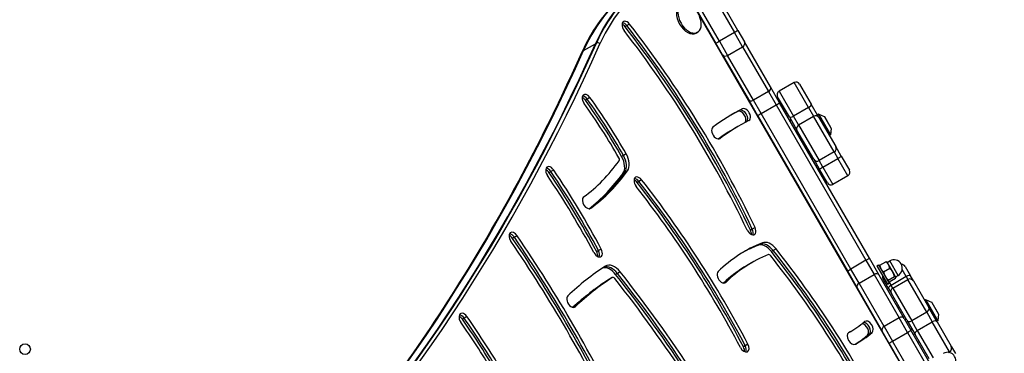
# Model space of a CAD drawing. Units: millimetres. Extents: x -2180 to 2464, y -2410 to 2896.
# Drawn here: x 203 to 941, y -226 to 23 of the extents above; entities that cross this region are included whole.
import ezdxf

# ---------------------------------------------------------------- set-up
doc = ezdxf.new("R2010")
doc.units = ezdxf.units.MM
doc.header["$LTSCALE"] = 100
doc.layers.add('SW_Toestellen', color=2, linetype='Continuous')

msp = doc.modelspace()

# ---------------------------------------------------------------- linework, layer by layer
at = {"layer": 'SW_Toestellen'}
for p, q in [((741.16, 15.28), (664.72, 147.69)), ((662.08, 146.26), (738.52, 13.85)), ((662.08, 146.26), (738.52, 13.85)), ((648.27, 138.19), (724.71, 5.78)), ((727.27, 7.35), (650.82, 139.76)), ((727.27, 7.35), (650.82, 139.76)), ((880.33, -263.98), (692.33, 61.64)), ((658.02, 19.02), (656.65, 18.23)), ((660.07, 20.2), (658.02, 19.02)), ((741.16, 15.28), (746.07, 6.78)), ((710.93, 14.06), (709.84, 13.44)), ((738.52, 13.85), (727.27, 7.35)), ((744.66, 3.23), (738.52, 13.85)), ((744.66, 3.23), (738.52, 13.85)), ((624.94, -0.04), (625.62, 0.36)), ((625.62, 0.36), (634.49, 5.48)), ((634.49, 5.48), (635.18, 5.87)), ((729.62, -2.72), (724.71, 5.78)), ((727.27, 7.35), (733.4, -3.27)), ((727.27, 7.35), (733.4, -3.27)), ((733.4, -3.27), (744.66, 3.23)), ((744.66, 3.23), (764.05, -30.35)), ((744.66, 3.23), (764.05, -30.35)), ((765.46, -26.8), (746.07, 6.78)), ((729.62, -2.72), (749.01, -36.3)), ((752.79, -36.85), (733.4, -3.27)), ((752.79, -36.85), (733.4, -3.27)), ((772.37, -38.76), (765.46, -26.8)), ((783.25, -23.62), (771.99, -30.12)), ((794.01, -42.25), (783.25, -23.62)), ((794.01, -42.25), (783.25, -23.62)), ((787.35, -24.72), (796.09, -39.86)), ((628.32, -35.96), (626.95, -36.75)), ((630.37, -34.78), (628.32, -35.96)), ((749.01, -36.3), (755.91, -48.26)), ((764.05, -30.35), (752.79, -36.85)), ((758.54, -46.82), (752.79, -36.85)), ((758.54, -46.82), (752.79, -36.85)), ((764.05, -30.35), (769.8, -40.32)), ((764.05, -30.35), (769.8, -40.32)), ((779.64, -49.36), (770.9, -34.22)), ((771.99, -30.12), (782.75, -48.75)), ((771.99, -30.12), (782.75, -48.75)), ((744.53, -43.3), (742.48, -44.49)), ((758.54, -46.82), (769.8, -40.32)), ((769.8, -40.32), (837.01, -156.73)), ((769.8, -40.32), (837.01, -156.73)), ((839.58, -155.17), (772.37, -38.76)), ((794.01, -42.25), (782.75, -48.75)), ((794.01, -42.25), (797.83, -48.87)), ((794.01, -42.25), (797.83, -48.87)), ((801.82, -49.78), (796.09, -39.86)), ((742.48, -44.49), (741.12, -45.27)), ((755.91, -48.26), (823.12, -164.67)), ((825.75, -163.23), (758.54, -46.82)), ((825.75, -163.23), (758.54, -46.82)), ((779.64, -49.36), (785.37, -59.28)), ((779.94, -51.87), (780.8, -51.37)), ((786.57, -55.37), (782.75, -48.75)), ((786.57, -55.37), (782.75, -48.75)), ((786.57, -55.37), (797.83, -48.87)), ((813.26, -75.59), (797.83, -48.87)), ((813.26, -75.59), (797.83, -48.87)), ((801.51, -47.24), (800.64, -47.74)), ((801.51, -47.24), (810.51, -62.83)), ((805.97, -49.17), (801.51, -47.24)), ((801.82, -49.78), (814.36, -71.49)), ((805.97, -49.17), (811.07, -58)), ((811.01, -57.69), (806.21, -49.38)), ((739.94, -57.19), (738.58, -57.98)), ((741.99, -56.01), (739.94, -57.19)), ((780.14, -52.22), (781, -51.72)), ((784.25, -57.35), (783.39, -57.85)), ((786.57, -55.37), (802, -82.09)), ((786.57, -55.37), (802, -82.09)), ((811.07, -58), (810.51, -62.83)), ((727.83, -65.44), (727.41, -65.68)), ((763.39, -61.43), (763.48, -61.37)), ((763.59, -61.77), (763.68, -61.72)), ((797.9, -80.99), (785.37, -59.28)), ((785.44, -61.4), (786.3, -60.9)), ((810.51, -62.83), (809.64, -63.33)), ((766.93, -67.35), (766.84, -67.4)), ((768.89, -70.95), (768.98, -70.9)), ((818.55, -78.75), (814.36, -71.49)), ((655.45, -78.22), (654.08, -79.01)), ((657.5, -77.04), (655.45, -78.22)), ((795.83, -77.4), (794.96, -77.9)), ((795.71, -79.2), (796.58, -78.7)), ((797.9, -80.99), (802.09, -88.25)), ((813.26, -75.59), (802, -82.09)), ((804.79, -86.92), (816.05, -80.42)), ((813.26, -75.59), (816.05, -80.42)), ((813.26, -75.59), (816.05, -80.42)), ((823.52, -93.35), (816.05, -80.42)), ((823.52, -93.35), (816.05, -80.42)), ((818.55, -78.75), (824.61, -89.26)), ((778.51, -87.4), (778.41, -87.45)), ((804.79, -86.92), (802, -82.09)), ((804.79, -86.92), (802, -82.09)), ((808.16, -98.76), (802.09, -88.25)), ((804.79, -86.92), (812.26, -99.85)), ((804.79, -86.92), (812.26, -99.85)), ((601.18, -90.3), (599.81, -91.09)), ((603.22, -89.12), (601.18, -90.3)), ((656.48, -90.83), (655.11, -91.62)), ((658.53, -89.65), (656.48, -90.83)), ((779.16, -88.75), (779.26, -88.7)), ((823.52, -93.35), (812.26, -99.85)), ((666.99, -97.62), (665.62, -98.41)), ((669.04, -96.44), (666.99, -97.62)), ((631.01, -117.72), (630.64, -117.93)), ((753.96, -132.15), (751.91, -133.34)), ((573.81, -139.48), (572.44, -140.27)), ((575.86, -138.3), (573.81, -139.48)), ((751.91, -133.34), (750.55, -134.12)), ((757.41, -144.75), (756.05, -145.54)), ((759.46, -143.57), (757.41, -144.75)), ((636.78, -149.48), (635.41, -150.27)), ((638.83, -148.3), (636.78, -149.48)), ((767.63, -149.42), (766.26, -150.2)), ((769.68, -148.23), (767.63, -149.42)), ((749.32, -159.74), (747.96, -160.53)), ((751.37, -158.56), (749.32, -159.74)), ((837.01, -156.73), (825.75, -163.23)), ((837.01, -156.73), (843.08, -167.25)), ((837.01, -156.73), (843.08, -167.25)), ((846.86, -167.79), (839.58, -155.17)), ((845.03, -160.82), (846.41, -160.02)), ((845.03, -160.82), (853.03, -174.67)), ((846.41, -160.02), (854.41, -173.87)), ((847.16, -161.31), (847.16, -161.14)), ((847.34, -160.47), (851.97, -157.8)), ((852.79, -158.06), (852.64, -157.98)), ((853.86, -159.92), (852.79, -158.06)), ((852.92, -158.28), (854.87, -157.16)), ((857.04, -165.42), (853.86, -159.92)), ((861.12, -167.98), (854.87, -157.16)), ((866.24, -161.35), (870.32, -168.42)), ((650.95, -166.52), (649.59, -167.31)), ((653, -165.34), (650.95, -166.52)), ((823.12, -164.67), (830.41, -177.29)), ((831.82, -173.75), (825.75, -163.23)), ((831.82, -173.75), (825.75, -163.23)), ((831.82, -173.75), (843.08, -167.25)), ((843.08, -167.25), (861.88, -199.8)), ((843.08, -167.25), (861.88, -199.8)), ((865.65, -200.34), (846.86, -167.79)), ((850.13, -165.29), (854.75, -162.62)), ((853.7, -171.47), (858.32, -168.8)), ((867.16, -168.96), (855.91, -175.46)), ((859.22, -169.2), (857.04, -165.42)), ((859.17, -169.11), (861.12, -167.98)), ((859.29, -169.32), (859.22, -169.2)), ((859.29, -169.32), (859.29, -169.49)), ((867.16, -168.96), (864.14, -163.71)), ((867.16, -168.96), (864.14, -163.71)), ((867.16, -168.96), (868.37, -171.05)), ((867.16, -168.96), (868.37, -171.05)), ((872.47, -172.15), (870.32, -168.42)), ((645.08, -170.81), (643.71, -171.6)), ((645.11, -170.79), (643.75, -171.57)), ((647.12, -169.63), (645.08, -170.81)), ((647.16, -169.6), (645.11, -170.79)), ((732.04, -173.26), (731.21, -173.74)), ((850.62, -206.3), (831.82, -173.75)), ((850.62, -206.3), (831.82, -173.75)), ((853.87, -177.92), (849.78, -170.85)), ((853.03, -174.67), (854.41, -173.87)), ((853.66, -172.57), (853.81, -172.66)), ((854.39, -172.83), (855.91, -175.46)), ((854.39, -172.83), (855.91, -175.46)), ((854.49, -172.84), (859.11, -170.17)), ((857.12, -177.55), (855.91, -175.46)), ((857.12, -177.55), (855.91, -175.46)), ((857.12, -177.55), (868.37, -171.05)), ((882.52, -195.55), (868.37, -171.05)), ((882.52, -195.55), (868.37, -171.05)), ((872.47, -172.15), (883.96, -192.05)), ((830.41, -177.29), (849.2, -209.84)), ((853.87, -177.92), (856.02, -181.65)), ((867.51, -201.55), (856.02, -181.65)), ((857.12, -177.55), (871.26, -202.05)), ((857.12, -177.55), (871.26, -202.05)), ((619.45, -191.43), (618.69, -191.87)), ((861.15, -190.54), (860.28, -191.04)), ((881.86, -186.41), (880.99, -186.91)), ((881.86, -186.41), (890.86, -202)), ((886.32, -188.34), (881.86, -186.41)), ((886.32, -188.34), (891.42, -197.17)), ((891.36, -196.86), (886.56, -188.55)), ((538.27, -198.82), (536.22, -200)), ((861.03, -192.34), (861.9, -191.84)), ((882.52, -195.55), (871.26, -202.05)), ((882.52, -195.55), (886.68, -202.75)), ((882.52, -195.55), (886.68, -202.75)), ((890.2, -202.86), (883.96, -192.05)), ((891.42, -197.17), (890.86, -202)), ((536.22, -200), (534.85, -200.79)), ((843.83, -200.54), (843.74, -200.59)), ((844.49, -201.89), (844.58, -201.84)), ((861.88, -199.8), (850.62, -206.3)), ((850.62, -206.3), (856.93, -217.23)), ((850.62, -206.3), (856.93, -217.23)), ((868.19, -210.73), (861.88, -199.8)), ((868.19, -210.73), (861.88, -199.8)), ((865.65, -200.34), (870.7, -209.09)), ((867.51, -201.55), (873.75, -212.36)), ((875.42, -209.25), (871.26, -202.05)), ((875.42, -209.25), (871.26, -202.05)), ((875.42, -209.25), (886.68, -202.75)), ((899.62, -225.17), (886.68, -202.75)), ((899.62, -225.17), (886.68, -202.75)), ((890.86, -202), (889.99, -202.5)), ((890.2, -202.86), (900.72, -221.08)), ((825.34, -210.14), (823.91, -210.97)), ((824.14, -210.82), (824.07, -210.86)), ((839.5, -212.08), (838.14, -212.87)), ((841.55, -210.9), (839.5, -212.08)), ((854.25, -218.59), (849.2, -209.84)), ((856.93, -217.23), (868.19, -210.73)), ((868.19, -210.73), (938.06, -331.75)), ((868.19, -210.73), (938.06, -331.75)), ((871.43, -208.34), (870.56, -208.84)), ((940.57, -330.11), (870.7, -209.09)), ((872.61, -212.39), (873.48, -211.89)), ((884.26, -230.58), (873.75, -212.36)), ((875.42, -209.25), (887.29, -229.82)), ((875.42, -209.25), (887.29, -229.82)), ((746.64, -220.68), (745.28, -221.47)), ((748.69, -219.5), (746.64, -220.68)), ((854.11, -218.34), (854.01, -218.39)), ((854.25, -218.59), (924.12, -339.61)), ((926.8, -338.25), (856.93, -217.23)), ((926.8, -338.25), (856.93, -217.23)), ((876.73, -217.52), (875.86, -218.02)), ((876.93, -217.87), (876.06, -218.37)), ((901.03, -221.61), (900.72, -221.08)), ((856.06, -221.94), (856.15, -221.89)), ((898.79, -225.65), (899.62, -225.17)), ((900.07, -225.96), (899.62, -225.17)), ((900.07, -225.96), (899.62, -225.17)), ((901.03, -221.61), (903.91, -226.6))]:
    msp.add_line(p, q, dxfattribs=at)
msp.add_circle((207.45, -223.22), 4, dxfattribs=at)
for centre, radius, start, end in [((784.75, -26.22), 3, 30, 120), ((773.49, -32.72), 3, 120, 210), ((805.78, -49.63), 0.5, 30, 66.63416), ((810.58, -57.94), 0.5, 353.36584, 30), ((811.76, -72.99), 3, 300, 30), ((800.5, -79.49), 3, 210, 300), ((822.02, -90.76), 3, 300, 30), ((810.76, -97.26), 3, 210, 300), ((857.99, -162.57), 6.25, 300, 120), ((863.64, -162.85), 3, 30, 90.36988), ((852.38, -169.35), 3, 164.427, 210), ((869.87, -173.65), 3, 30, 120), ((858.62, -180.15), 3, 120, 210), ((886.12, -188.8), 0.5, 30, 66.63416), ((890.92, -197.11), 0.5, 353.36584, 30), ((898.12, -222.58), 3, 300, 30), ((897.99, -231.85), 6.25, 300, 120)]:
    msp.add_arc(centre, radius, start, end, dxfattribs=at)
for centre, major_axis, ratio, start_param, end_param in [((802.97, -160.85), (-125, 216.51), 0.615661, 0, 0.41989), ((802.97, -160.85), (-125, 216.51), 0.615661, 0, 0.41989), ((803.66, -160.45), (-125, 216.51), 0.615661, 0, 0.41989), ((805.02, -159.66), (-124, 214.77), 0.615661, 0, 0.41989), ((793.42, -166.36), (-125, 216.51), 0.615661, 0, 0.41989), ((794.1, -165.97), (-125, 216.51), 0.615661, 0, 0.41989), ((794.1, -165.97), (-125, 216.51), 0.615661, 0, 0.41989), ((703.84, 23.83), (6, -10.39), 0.615661, 3.141593, 6.283185), ((704.93, 24.45), (6, -10.39), 0.615661, 1.791126, 7.633652), ((658.01, 17.75), (-2.5, 4.33), 0.615661, 4.933178, 8.074771), ((654.6, 15.78), (2.5, -4.33), 0.615661, 1.791586, 2.447132), ((655.97, 16.57), (-2.5, 4.33), 0.615661, 4.933178, 5.88908), ((655.97, 16.57), (-2.5, 4.33), 0.615661, 4.933178, 5.88908), ((447.84, -232.98), (-253.34, 438.8), 0.615661, 4.584815, 4.933178), ((444.43, -234.95), (258.34, -447.47), 0.615661, 1.443223, 1.791586), ((445.8, -234.17), (-258.34, 447.47), 0.615661, 4.584815, 4.933178), ((445.8, -234.17), (-258.34, 447.47), 0.615661, 4.584815, 4.933178), ((447.84, -232.98), (258.34, -447.47), 0.615661, 1.443223, 1.791586), ((738.57, 13.78), (2.6, 1.5), 0.0282, 0, 1.570796), ((-1261.36, 1863.22), (1400, -2424.87), 0.615661, 0.177397, 0.41989), ((-1261.36, 1863.22), (1400, -2424.87), 0.615661, 0.177397, 0.41989), ((-1252.49, 1868.34), (1400, -2424.87), 0.615661, 0.176755, 0.41989), ((-1252.49, 1868.34), (1400, -2424.87), 0.615661, 0.176755, 0.41989), ((-1251.81, 1868.73), (1400, -2424.87), 0.615661, 0.176448, 0.41989), ((-1250.44, 1869.52), (1401, -2426.6), 0.615661, 0.176193, 0.41989), ((636.52, 4.54), (1.83, -0.82), 0.719559, 1.089876, 2.660672), ((727.31, 7.28), (-2.6, -1.5), 0.0282, 4.712389, 6.283185), ((743.47, 5.28), (2.6, 1.5), 0.789486, 4.712389, 6.283185), ((-1262.04, 1862.82), (1400, -2424.87), 0.615661, 0.177397, 0.41989), ((626.29, -1.37), (-1.83, 0.82), 0.719559, 5.802265, 6.283185), ((732.21, -1.22), (-2.6, -1.5), 0.789486, 0, 1.570796), ((762.86, -28.3), (2.6, 1.5), 0.789486, 4.712389, 6.283185), ((628.14, -37.01), (-2.5, 4.33), 0.615661, 4.875982, 8.017574), ((624.73, -38.98), (2.5, -4.33), 0.615661, 1.734389, 2.447132), ((626.1, -38.19), (-2.5, 4.33), 0.615661, 4.875982, 5.88908), ((626.1, -38.19), (-2.5, 4.33), 0.615661, 4.875982, 5.88908), ((498.34, -165.41), (144.63, -250.51), 0.615661, 1.56025, 1.734389), ((499.71, -164.62), (-144.63, 250.51), 0.615661, 4.701843, 4.875982), ((499.71, -164.62), (-144.63, 250.51), 0.615661, 4.701843, 4.875982), ((501.75, -163.44), (144.63, -250.51), 0.615661, 1.56025, 1.734389), ((751.6, -34.8), (-2.6, -1.5), 0.789486, 0, 1.570796), ((501.75, -163.44), (-139.63, 241.85), 0.615661, 4.701843, 4.875982), ((917.23, -359.53), (-180.24, 312.18), 0.615661, 6.244655, 6.361945), ((744.88, -48.87), (2.5, -4.33), 0.615661, 0.196731, 3.103062), ((744.88, -48.87), (2.5, -4.33), 0.615661, 0.196731, 3.103062), ((746.92, -47.69), (-2.5, 4.33), 0.615661, 3.103062, 6.244655), ((769.77, -40.26), (2.6, 1.5), 0.022253, 4.712389, 6.283185), ((793.49, -41.36), (2.6, 1.5), 0.344854, 4.712389, 6.283185), ((913.82, -361.5), (-180.24, 312.18), 0.615661, 6.244655, 6.274308), ((915.18, -360.71), (-180.24, 312.18), 0.615661, 6.244655, 6.277859), ((915.18, -360.71), (-180.24, 312.18), 0.615661, 6.244655, 6.277859), ((743.51, -49.66), (-2.5, 4.33), 0.615661, 3.394943, 6.244655), ((758.51, -46.76), (-2.6, -1.5), 0.022253, 0, 1.570796), ((782.24, -47.86), (-2.6, -1.5), 0.344854, 0, 1.570796), ((799.22, -51.28), (2.6, 1.5), 0.92831, 0, 1.570796), ((725.13, -61.24), (2.5, -4.33), 0.615661, 3.220352, 6.361945), ((913.82, -361.5), (-175.24, 303.52), 0.615661, 0, 0.066642), ((915.18, -360.71), (-175.24, 303.52), 0.615661, 0, 0.07267), ((915.18, -360.71), (-175.24, 303.52), 0.615661, 0, 0.07267), ((917.23, -359.53), (-175.24, 303.52), 0.615661, 6.244655, 6.361945), ((787.97, -57.78), (-2.6, -1.5), 0.92831, 4.712389, 6.283185), ((651.04, -80.62), (1, -1.73), 0.615661, 0.270287, 1.56025), ((647.62, -82.59), (6, -10.39), 0.615661, 0.270287, 1.56025), ((648.99, -81.8), (6, -10.39), 0.615661, 0.270287, 1.56025), ((648.99, -81.8), (6, -10.39), 0.615661, 0.270287, 1.56025), ((651.04, -80.62), (6, -10.39), 0.615661, 0.270287, 1.56025), ((815.95, -80.25), (2.6, 1.5), 0.066747, 4.712389, 6.283185), ((600.87, -91.16), (-2.5, 4.33), 0.615661, 4.830052, 7.971645), ((598.82, -92.34), (-2.5, 4.33), 0.615661, 4.830052, 5.88908), ((598.82, -92.34), (-2.5, 4.33), 0.615661, 4.830052, 5.88908), ((464.31, 144.45), (150.57, -260.79), 0.615661, 0.069414, 0.270287), ((804.69, -86.75), (-2.6, -1.5), 0.066747, 0, 1.570796), ((597.46, -93.13), (2.5, -4.33), 0.615661, 1.68846, 2.447132), ((419.09, -248.44), (-190.55, 330.04), 0.615661, 4.653182, 4.830052), ((415.68, -250.41), (195.55, -338.7), 0.615661, 1.51159, 1.68846), ((417.05, -249.62), (-195.55, 338.7), 0.615661, 4.653182, 4.830052), ((417.05, -249.62), (-195.55, 338.7), 0.615661, 4.653182, 4.830052), ((419.09, -248.44), (195.55, -338.7), 0.615661, 1.51159, 1.68846), ((460.9, 142.48), (155.57, -269.45), 0.615661, 0.083111, 0.270287), ((462.26, 143.26), (155.57, -269.45), 0.615661, 0.076478, 0.270287), ((462.26, 143.26), (155.57, -269.45), 0.615661, 0.076478, 0.270287), ((464.31, 144.45), (155.57, -269.45), 0.615661, 0.069414, 0.270287), ((667, -98.91), (-2.5, 4.33), 0.615661, 4.940537, 8.08213), ((664.96, -100.1), (-2.5, 4.33), 0.615661, 4.940537, 5.88908), ((664.96, -100.1), (-2.5, 4.33), 0.615661, 4.940537, 5.88908), ((663.59, -100.88), (2.5, -4.33), 0.615661, 1.798945, 2.447132), ((463.51, -347.21), (-247.94, 429.44), 0.615661, 4.649115, 4.940537), ((460.1, -349.18), (252.94, -438.11), 0.615661, 1.507522, 1.798945), ((461.46, -348.4), (-252.94, 438.11), 0.615661, 4.649115, 4.940537), ((461.46, -348.4), (-252.94, 438.11), 0.615661, 4.649115, 4.940537), ((463.51, -347.21), (252.94, -438.11), 0.615661, 1.507522, 1.798945), ((628.33, -113.5), (2.5, -4.33), 0.615661, 3.211007, 6.352599), ((751, -133.13), (2.5, -4.33), 0.615661, 4.584815, 7.726408), ((573.51, -140.34), (-2.5, 4.33), 0.615661, 4.832071, 7.973663), ((570.1, -142.31), (2.5, -4.33), 0.615661, 1.690478, 2.447132), ((571.46, -141.52), (-2.5, 4.33), 0.615661, 4.832071, 5.88908), ((571.46, -141.52), (-2.5, 4.33), 0.615661, 4.832071, 5.88908), ((254.43, -417.62), (-340.01, 588.91), 0.615661, 4.597138, 4.832071), ((254.43, -417.62), (-340.01, 588.91), 0.615661, 4.597138, 4.832071), ((256.48, -416.44), (340.01, -588.91), 0.615661, 1.455545, 1.690478), ((747.59, -135.1), (2.5, -4.33), 0.615661, 0.69446, 1.443223), ((748.95, -134.31), (-2.5, 4.33), 0.615661, 3.535698, 4.584815), ((748.95, -134.31), (-2.5, 4.33), 0.615661, 3.535698, 4.584815), ((256.48, -416.44), (-335.01, 580.25), 0.615661, 4.597138, 4.832071), ((253.07, -418.41), (340.01, -588.91), 0.615661, 1.455545, 1.690478), ((877.01, -376.18), (-130.64, 226.28), 0.615661, 6.192919, 6.439507), ((873.6, -378.15), (-130.64, 226.28), 0.615661, 6.192919, 6.270938), ((874.96, -377.36), (-130.64, 226.28), 0.615661, 6.192919, 6.275837), ((874.96, -377.36), (-130.64, 226.28), 0.615661, 6.192919, 6.275837), ((761.45, -156.23), (-6, 10.39), 0.615661, 4.948262, 6.192919), ((762.81, -155.44), (-6, 10.39), 0.615661, 4.948262, 6.192919), ((762.81, -155.44), (-6, 10.39), 0.615661, 4.948262, 6.192919), ((764.86, -154.26), (-6, 10.39), 0.615661, 4.948262, 6.192919), ((636.02, -149.58), (2.5, -4.33), 0.615661, 4.653182, 7.794775), ((632.6, -151.55), (2.5, -4.33), 0.615661, 0.69446, 1.51159), ((633.97, -150.76), (-2.5, 4.33), 0.615661, 3.535698, 4.653182), ((633.97, -150.76), (-2.5, 4.33), 0.615661, 3.535698, 4.653182), ((877.01, -376.18), (-125.64, 217.62), 0.615661, 6.192919, 6.439507), ((764.86, -154.26), (-1, 1.73), 0.615661, 4.948262, 6.192919), ((572.27, -394.86), (-240.79, 417.07), 0.615661, 4.649272, 4.948262), ((568.86, -396.83), (245.79, -425.73), 0.615661, 1.50768, 1.80667), ((570.22, -396.04), (-245.79, 425.73), 0.615661, 4.649272, 4.948262), ((570.22, -396.04), (-245.79, 425.73), 0.615661, 4.649272, 4.948262), ((572.27, -394.86), (245.79, -425.73), 0.615661, 1.50768, 1.80667), ((918.18, -616.86), (-266.58, 461.73), 0.615661, 0.034549, 0.143289), ((644.75, -173.31), (-6, 10.39), 0.615661, 4.945585, 6.118971), ((646.11, -172.52), (-6, 10.39), 0.615661, 4.945585, 6.166755), ((646.11, -172.52), (-6, 10.39), 0.615661, 4.945585, 6.166755), ((648.16, -171.34), (-6, 10.39), 0.615661, 4.945585, 6.317734), ((873.6, -378.15), (-125.64, 217.62), 0.615661, 0, 0.142963), ((874.96, -377.36), (-125.64, 217.62), 0.615661, 0, 0.150632), ((874.96, -377.36), (-125.64, 217.62), 0.615661, 0, 0.150632), ((836.98, -156.67), (2.6, 1.5), 0.022253, 4.712389, 6.283185), ((648.16, -171.34), (-1, 1.73), 0.615661, 4.945585, 6.317734), ((384.54, -495.74), (328.68, -569.29), 0.615661, 1.513757, 1.803992), ((385.91, -494.95), (-328.68, 569.29), 0.615661, 4.65535, 4.945585), ((385.91, -494.95), (-328.68, 569.29), 0.615661, 4.65535, 4.945585), ((387.95, -493.77), (328.68, -569.29), 0.615661, 1.513757, 1.803992), ((729.16, -169.22), (2.5, -4.33), 0.615661, 3.297914, 6.439507), ((825.72, -163.17), (-2.6, -1.5), 0.022253, 0, 1.570796), ((844.26, -169.29), (2.6, 1.5), 0.787206, 0, 1.570796), ((867.72, -169.92), (2.6, 1.5), 0.371724, 0, 1.570796), ((914.77, -618.83), (-261.58, 453.07), 0.615661, 0.034549, 0.136659), ((916.14, -618.04), (-261.58, 453.07), 0.615661, 0.034549, 0.140368), ((916.14, -618.04), (-261.58, 453.07), 0.615661, 0.034549, 0.140368), ((918.18, -616.86), (-261.58, 453.07), 0.615661, 0.034549, 0.143289), ((644.75, -173.31), (-1, 1.73), 0.615661, 0, 0.034549), ((646.11, -172.52), (-1, 1.73), 0.615661, 0, 0.034549), ((646.11, -172.52), (-1, 1.73), 0.615661, 0, 0.034549), ((387.95, -493.77), (-323.68, 560.63), 0.615661, 4.65535, 4.945585), ((833.01, -175.79), (-2.6, -1.5), 0.787206, 4.712389, 6.283185), ((856.46, -176.42), (-2.6, -1.5), 0.371724, 4.712389, 6.283185), ((616.6, -187.37), (2.5, -4.33), 0.615661, 3.284882, 6.426475), ((535.98, -200.95), (-2.5, 4.33), 0.615661, 4.852701, 7.994294), ((532.56, -202.92), (2.5, -4.33), 0.615661, 1.711109, 2.447132), ((533.93, -202.13), (-2.5, 4.33), 0.615661, 4.852701, 5.88908), ((533.93, -202.13), (-2.5, 4.33), 0.615661, 4.852701, 5.88908), ((352.05, -371.99), (203.28, -352.1), 0.615661, 1.603042, 1.711109), ((881.37, -193.55), (2.6, 1.5), 0.768038, 4.712389, 6.283185), ((352.05, -371.99), (-198.28, 343.44), 0.615661, 4.744634, 4.852701), ((348.64, -373.96), (203.28, -352.1), 0.615661, 1.603042, 1.711109), ((350.01, -373.17), (-203.28, 352.1), 0.615661, 4.744634, 4.852701), ((350.01, -373.17), (-203.28, 352.1), 0.615661, 4.744634, 4.852701), ((731.22, -47.12), (94.12, -163.02), 0.615661, 6.271265, 6.395359), ((835.35, -208.73), (2.5, -4.33), 0.615661, 0.112174, 2.7273), ((836.72, -207.95), (2.5, -4.33), 0.615661, 0.112174, 2.840391), ((836.72, -207.95), (2.5, -4.33), 0.615661, 0.112174, 2.840391), ((838.77, -206.76), (-2.5, 4.33), 0.615661, 3.253767, 6.395359), ((851.8, -208.34), (-2.6, -1.5), 0.787206, 4.712389, 6.283185), ((863.06, -201.84), (2.6, 1.5), 0.787206, 0, 1.570796), ((870.11, -200.05), (-2.6, -1.5), 0.768038, 0, 1.570796), ((887.6, -204.36), (2.6, 1.5), 0.618107, 0, 1.570796), ((826.61, -215.17), (2.5, -4.33), 0.615661, 3.129673, 6.271265), ((727.81, -49.09), (99.12, -171.68), 0.615661, 0.018417, 0.112174), ((731.22, -47.12), (99.12, -171.68), 0.615661, 6.271265, 6.395359), ((729.17, -48.31), (99.12, -171.68), 0.615661, 0.009685, 0.112174), ((729.17, -48.31), (99.12, -171.68), 0.615661, 0.009685, 0.112174), ((868.11, -210.59), (2.6, 1.5), 0.054348, 4.712389, 6.283185), ((876.35, -210.86), (-2.6, -1.5), 0.618107, 4.712389, 6.283185), ((745.87, -220.76), (2.5, -4.33), 0.615661, 4.649115, 7.790707), ((743.82, -221.95), (-2.5, 4.33), 0.615661, 3.535698, 4.649115), ((743.82, -221.95), (-2.5, 4.33), 0.615661, 3.535698, 4.649115), ((856.85, -217.09), (-2.6, -1.5), 0.054348, 0, 1.570796), ((742.46, -222.73), (2.5, -4.33), 0.615661, 0.69446, 1.507522), ((898.43, -223.11), (2.6, 1.5), 0.556614, 5.805746, 6.283185)]:
    msp.add_ellipse(centre, major_axis=major_axis, ratio=ratio, start_param=start_param, end_param=end_param, dxfattribs=at)
for points, knots in [([(668.42, 50.14), (664.64, 47.96), (661.01, 45.52), (654.07, 40.14), (650.77, 37.21), (644.51, 30.86), (641.55, 27.45), (636.01, 20.18), (633.43, 16.32), (628.65, 8.19), (626.46, 3.92), (624.46, -0.55)], [0, 0, 0, 0, 0.083978, 0.083978, 0.1679561, 0.1679561, 0.2519341, 0.2519341, 0.3359121, 0.3359121, 0.4198902, 0.4198902, 0.4198902, 0.4198902]), ([(379.28, -371.98), (396.64, -353.86), (413.49, -335.06), (448.98, -292.8), (467.42, -269.1), (502.86, -219.95), (519.85, -194.5), (552.34, -141.9), (567.84, -114.76), (597.31, -58.86), (611.28, -30.09), (624.46, -0.55)], [3.3190876, 3.3190876, 3.3190876, 3.3190876, 3.3617233, 3.3617233, 3.4116632, 3.4116632, 3.4616031, 3.4616031, 3.5115429, 3.5115429, 3.5614828, 3.5614828, 3.5614828, 3.5614828])]:
    msp.add_open_spline(points, degree=3, knots=knots, dxfattribs=at)
for points, weights in [([(847.16, -161.14), (847.16, -160.87), (847.34, -160.47)], [1.01802331929, 1.02323259358, 1]), ([(847.34, -160.47), (847.59, -162.05), (848.23, -163.17)], [1, 1.0379548493, 1]), ([(853.86, -159.92), (853.22, -158.8), (851.97, -157.8)], [1, 1.0379548493, 1]), ([(851.97, -157.8), (852.41, -157.84), (852.64, -157.98)], [1, 1.02323259358, 1.01802331929]), ([(854.75, -162.62), (854.51, -161.04), (853.86, -159.92)], [1, 1.0379548493, 1]), ([(848.23, -163.17), (848.88, -164.29), (850.13, -165.29)], [1, 1.0379548493, 1]), ([(850.13, -165.29), (850.58, -167.23), (851.41, -168.67)], [1, 1.0379548493, 1]), ([(851.41, -168.67), (852.24, -170.11), (853.7, -171.47)], [1, 1.0379548493, 1]), ([(857.04, -165.42), (856.21, -163.98), (854.75, -162.62)], [1, 1.0379548493, 1]), ([(858.32, -168.8), (857.87, -166.86), (857.04, -165.42)], [1, 1.0379548493, 1]), ([(859.22, -169.2), (859.04, -168.88), (858.32, -168.8)], [1, 1.0379548493, 1]), ([(859.11, -170.17), (859.4, -169.51), (859.22, -169.2)], [1, 1.0379548493, 1]), ([(853.7, -171.47), (853.41, -172.13), (853.59, -172.45)], [1, 1.0379548493, 1]), ([(853.59, -172.45), (853.77, -172.76), (854.49, -172.84)], [1, 1.0379548493, 1])]:
    msp.add_rational_spline(points, weights, degree=2, dxfattribs=at)

doc.saveas('drawing.dxf')
